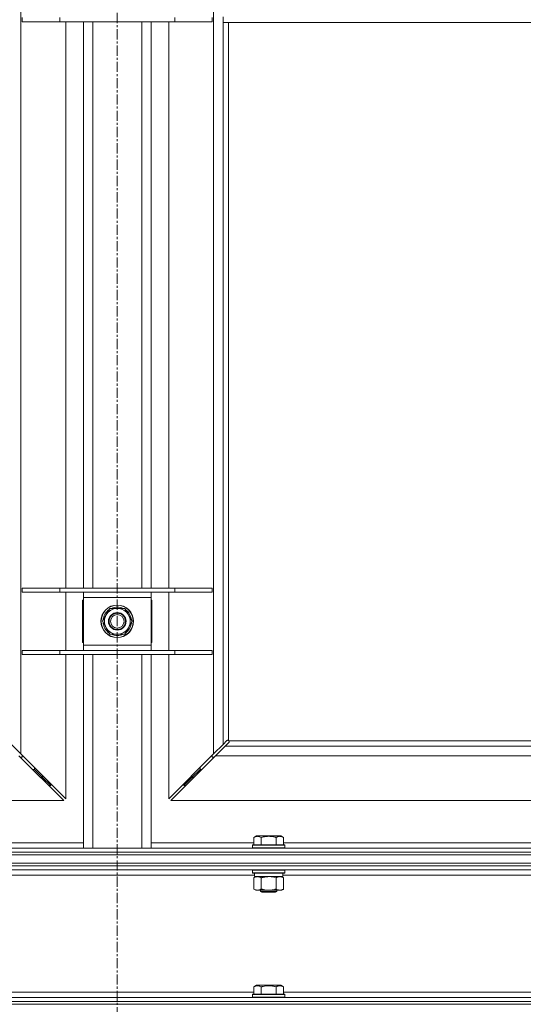
# Model space of a CAD drawing. Units: millimetres. Extents: x 0 to 30619, y -7 to 21000.
# Drawn here: x 7637 to 8008, y 13557 to 14282 of the extents above; entities that cross this region are included whole.
import ezdxf

# ---------------------------------------------------------------- set-up
doc = ezdxf.new("R2010")
doc.units = ezdxf.units.MM
doc.linetypes.add('K5LT_AXLED', pattern=[12, 7.5, -1.5, 1.5, -1.5])
doc.linetypes.add('K5LT_THIN', pattern=[0])
for name, color, linetype, true_color in [('OSI', 2, 'Continuous', 0xffff00), ('R', 1, 'Continuous', 0xff0000), ('WELDING', 7, 'Continuous', 0xffffff)]:
    doc.layers.add(name, color=color, linetype=linetype, true_color=true_color)

msp = doc.modelspace()

# ---------------------------------------------------------------- linework, layer by layer
at = {"layer": 'OSI', "color": 30, "linetype": 'K5LT_AXLED', "lineweight": 18, "true_color": 0xff8000}
msp.add_line((7709.26, 16819.34), (7709.26, 13457.34), dxfattribs=at)
at = {"layer": 'R', "color": 7, "linetype": 'K5LT_THIN', "lineweight": 18}
for p, q in [((7638.26, 14868.92), (7638.26, 13741.75)), ((7780.26, 13741.75), (7780.26, 14868.92)), ((7639.26, 14280.84), (7639.26, 14283.84)), ((7666.95, 14280.84), (7666.95, 14283.84)), ((7751.57, 14280.84), (7751.57, 14283.84)), ((7779.26, 14280.84), (7779.26, 14283.84)), ((7787.26, 14280.34), (7787.26, 14284.34)), ((7639.26, 14280.84), (7666.95, 14280.84)), ((7666.95, 14280.84), (7751.57, 14280.84)), ((7671.26, 13863.84), (7671.26, 14280.84)), ((7684.26, 13863.84), (7684.26, 14280.84)), ((7691.26, 13863.84), (7691.26, 14280.84)), ((7727.26, 13863.84), (7727.26, 14280.84)), ((7734.26, 13863.84), (7734.26, 14280.84)), ((7747.26, 14280.84), (7747.26, 13863.84)), ((7751.57, 14280.84), (7779.26, 14280.84)), ((8271.26, 14280.34), (7787.26, 14280.34)), ((7787.26, 14280.34), (7787.26, 13748.75)), ((7791.26, 14280.34), (7791.26, 13751.59)), ((7639.26, 13863.84), (7666.95, 13863.84)), ((7639.26, 13860.84), (7639.26, 13863.84)), ((7666.95, 13863.84), (7751.57, 13863.84)), ((7666.95, 13860.84), (7666.95, 13863.84)), ((7751.57, 13863.84), (7779.26, 13863.84)), ((7751.57, 13860.84), (7751.57, 13863.84)), ((7779.26, 13860.84), (7779.26, 13863.84)), ((7639.26, 13860.84), (7666.95, 13860.84)), ((7666.95, 13860.84), (7751.57, 13860.84)), ((7671.26, 13817.84), (7671.26, 13860.84)), ((7683.76, 13854.84), (7683.76, 13823.84)), ((7684.26, 13854.84), (7683.76, 13854.84)), ((7684.26, 13856.84), (7684.26, 13860.84)), ((7684.26, 13821.84), (7684.26, 13856.84)), ((7734.26, 13856.84), (7684.26, 13856.84)), ((7734.26, 13860.84), (7734.26, 13856.84)), ((7734.26, 13856.84), (7734.26, 13821.84)), ((7734.76, 13854.84), (7734.26, 13854.84)), ((7734.76, 13823.84), (7734.76, 13854.84)), ((7747.26, 13860.84), (7747.26, 13817.84)), ((7751.57, 13860.84), (7779.26, 13860.84)), ((7701.03, 13844.09), (7703.77, 13848.84)), ((7703.77, 13848.84), (7709.26, 13848.84)), ((7709.26, 13848.84), (7714.74, 13848.84)), ((7714.74, 13848.84), (7717.48, 13844.09)), ((7698.29, 13839.34), (7701.03, 13844.09)), ((7717.48, 13844.09), (7720.23, 13839.34)), ((7719.57, 13840.47), (7719.7, 13840.47)), ((7701.03, 13834.59), (7698.29, 13839.34)), ((7703.77, 13829.84), (7701.03, 13834.59)), ((7717.48, 13834.59), (7714.74, 13829.84)), ((7720.23, 13839.34), (7717.48, 13834.59)), ((7719.53, 13837.16), (7718.97, 13837.16)), ((7719.71, 13838.32), (7719.64, 13838.32)), ((7709.26, 13829.84), (7703.77, 13829.84)), ((7714.74, 13829.84), (7709.26, 13829.84)), ((7683.76, 13823.84), (7684.26, 13823.84)), ((7684.26, 13817.84), (7684.26, 13821.84)), ((7684.26, 13821.84), (7734.26, 13821.84)), ((7734.26, 13823.84), (7734.76, 13823.84)), ((7734.26, 13821.84), (7734.26, 13817.84)), ((7639.26, 13817.84), (7666.95, 13817.84)), ((7639.26, 13814.84), (7639.26, 13817.84)), ((7639.26, 13814.84), (7666.95, 13814.84)), ((7666.95, 13817.84), (7751.57, 13817.84)), ((7666.95, 13814.84), (7666.95, 13817.84)), ((7666.95, 13814.84), (7751.57, 13814.84)), ((7671.26, 13708.75), (7671.26, 13814.84)), ((7684.26, 13672.34), (7684.26, 13814.84)), ((7691.26, 13672.34), (7691.26, 13814.84)), ((7727.26, 13672.34), (7727.26, 13814.84)), ((7734.26, 13672.34), (7734.26, 13814.84)), ((7747.26, 13814.84), (7747.26, 13708.75)), ((7751.57, 13817.84), (7779.26, 13817.84)), ((7751.57, 13814.84), (7751.57, 13817.84)), ((7751.57, 13814.84), (7779.26, 13814.84)), ((7779.26, 13814.84), (7779.26, 13817.84)), ((7631.26, 13748.75), (7638.26, 13741.75)), ((7780.26, 13741.75), (7787.26, 13748.75)), ((7788.67, 13747.34), (7781.67, 13740.34)), ((7787.26, 13748.75), (7789.97, 13751.47)), ((7791.39, 13750.05), (7788.67, 13747.34)), ((7788.67, 13747.34), (8269.84, 13747.34)), ((7790.52, 13751.72), (7790.58, 13751.72)), ((7790.55, 13751.72), (7790.55, 13751.72)), ((7791.52, 13751.34), (8267, 13751.34)), ((7791.64, 13750.6), (7791.64, 13750.66)), ((7669.84, 13707.34), (7636.84, 13740.34)), ((7637.84, 13739.34), (7639.26, 13739.34)), ((7638.26, 13741.75), (7671.26, 13708.75)), ((7639.26, 13739.34), (7639.26, 13740.75)), ((7747.26, 13708.75), (7780.26, 13741.75)), ((7781.67, 13740.34), (7748.67, 13707.34)), ((7779.26, 13740.75), (7779.26, 13739.34)), ((7779.26, 13739.34), (7780.67, 13739.34)), ((8276.84, 13740.34), (7781.67, 13740.34)), ((7648.26, 13730.34), (7648.26, 13731.75)), ((7770.26, 13731.75), (7770.26, 13730.34)), ((7646.84, 13730.34), (7648.26, 13730.34)), ((7648.26, 13730.34), (7654.26, 13724.34)), ((7648.26, 13730.34), (7654.26, 13724.34)), ((7652.84, 13724.34), (7654.26, 13724.34)), ((7654.26, 13724.34), (7654.26, 13725.75)), ((7654.26, 13724.34), (7660.26, 13718.34)), ((7654.26, 13724.34), (7660.26, 13718.34)), ((7758.26, 13718.34), (7764.26, 13724.34)), ((7758.26, 13718.34), (7764.26, 13724.34)), ((7764.26, 13724.34), (7770.26, 13730.34)), ((7764.26, 13724.34), (7770.26, 13730.34)), ((7764.26, 13725.75), (7764.26, 13724.34)), ((7764.26, 13724.34), (7765.67, 13724.34)), ((7770.26, 13730.34), (7771.67, 13730.34)), ((7658.84, 13718.34), (7660.26, 13718.34)), ((7660.26, 13718.34), (7660.26, 13719.75)), ((7758.26, 13719.75), (7758.26, 13718.34)), ((7758.26, 13718.34), (7759.67, 13718.34)), ((7108.67, 13707.34), (7669.84, 13707.34)), ((7748.67, 13707.34), (8309.84, 13707.34)), ((7809.89, 13680.18), (7811.88, 13681.34)), ((7820.86, 13681.34), (7811.88, 13681.34)), ((7829.83, 13681.34), (7820.86, 13681.34)), ((7831.83, 13680.18), (7829.83, 13681.34)), ((7608.63, 13676.34), (7684.26, 13676.34)), ((7734.26, 13676.34), (7809.89, 13676.34)), ((7808.86, 13674.54), (7809.03, 13674.84)), ((7808.86, 13674.54), (7808.86, 13672.64)), ((7820.86, 13674.54), (7808.86, 13674.54)), ((7820.86, 13674.84), (7809.03, 13674.84)), ((7809.89, 13680.18), (7809.89, 13674.84)), ((7815.37, 13680.18), (7815.37, 13674.84)), ((7832.68, 13674.84), (7820.86, 13674.84)), ((7832.86, 13674.54), (7820.86, 13674.54)), ((7826.34, 13680.18), (7826.34, 13674.84)), ((7831.83, 13680.18), (7831.83, 13674.84)), ((7831.83, 13676.34), (8033.09, 13676.34)), ((7832.86, 13674.54), (7832.68, 13674.84)), ((7832.86, 13674.54), (7832.86, 13672.64)), ((7046.26, 13672.34), (8372.26, 13672.34)), ((7046.26, 13669.34), (8372.26, 13669.34)), ((7046.26, 13669.34), (8372.26, 13669.34)), ((7046.26, 13667.34), (8372.26, 13667.34)), ((7046.26, 13667.34), (8372.26, 13667.34)), ((7808.86, 13672.64), (7809.03, 13672.34)), ((7820.86, 13672.64), (7808.86, 13672.64)), ((7832.86, 13672.64), (7820.86, 13672.64)), ((7832.86, 13672.64), (7832.68, 13672.34)), ((7046.26, 13661.34), (8372.26, 13661.34)), ((7046.26, 13661.34), (8372.26, 13661.34)), ((7046.26, 13659.34), (8372.26, 13659.34)), ((8372.26, 13659.34), (7046.26, 13659.34)), ((8372.26, 13656.34), (7046.26, 13656.34)), ((7810.36, 13652.34), (7608.16, 13652.34)), ((7808.86, 13656.04), (7809.03, 13656.34)), ((7808.86, 13656.04), (7808.86, 13654.14)), ((7820.86, 13656.04), (7808.86, 13656.04)), ((7808.86, 13654.14), (7809.03, 13653.84)), ((7820.86, 13654.14), (7808.86, 13654.14)), ((7820.86, 13653.84), (7809.03, 13653.84)), ((7810.36, 13653.84), (7810.36, 13651.34)), ((7832.86, 13656.04), (7820.86, 13656.04)), ((7832.86, 13654.14), (7820.86, 13654.14)), ((7832.68, 13653.84), (7820.86, 13653.84)), ((7831.36, 13653.84), (7831.36, 13651.34)), ((8033.56, 13652.34), (7831.36, 13652.34)), ((7832.86, 13656.04), (7832.68, 13656.34)), ((7832.86, 13654.14), (7832.68, 13653.84)), ((7832.86, 13656.04), (7832.86, 13654.14)), ((7809.89, 13650.49), (7811.36, 13651.34)), ((7809.89, 13650.49), (7809.89, 13642.18)), ((7831.36, 13651.34), (7810.36, 13651.34)), ((7815.37, 13650.49), (7815.37, 13642.18)), ((7826.34, 13650.49), (7826.34, 13642.18)), ((7831.83, 13650.49), (7830.36, 13651.34)), ((7831.83, 13650.49), (7831.83, 13642.18)), ((7809.89, 13642.18), (7811.36, 13641.34)), ((7812.63, 13641.34), (7811.36, 13641.34)), ((7830.36, 13641.34), (7812.63, 13641.34)), ((7814.86, 13641.34), (7814.86, 13640.41)), ((7814.86, 13640.41), (7815.86, 13639.84)), ((7820.86, 13640.41), (7814.86, 13640.41)), ((7820.86, 13639.84), (7815.86, 13639.84)), ((7826.86, 13640.41), (7820.86, 13640.41)), ((7825.86, 13639.84), (7820.86, 13639.84)), ((7826.86, 13640.41), (7825.86, 13639.84)), ((7826.86, 13641.34), (7826.86, 13640.41)), ((7831.83, 13642.18), (7830.36, 13641.34)), ((7608.63, 13566.34), (7809.89, 13566.34)), ((7808.86, 13564.54), (7809.03, 13564.84)), ((7832.68, 13564.84), (7809.03, 13564.84)), ((7809.89, 13570.18), (7811.88, 13571.34)), ((7809.89, 13570.18), (7809.89, 13564.84)), ((7829.83, 13571.34), (7811.88, 13571.34)), ((7815.37, 13570.18), (7815.37, 13564.84)), ((7826.34, 13570.18), (7826.34, 13564.84)), ((7831.83, 13570.18), (7829.83, 13571.34)), ((7831.83, 13570.18), (7831.83, 13564.84)), ((7831.83, 13566.34), (8033.09, 13566.34)), ((7832.86, 13564.54), (7832.68, 13564.84)), ((7046.26, 13562.34), (8372.26, 13562.34)), ((7046.26, 13559.34), (8372.26, 13559.34)), ((7046.26, 13559.34), (8372.26, 13559.34)), ((7808.86, 13564.54), (7808.86, 13562.64)), ((7832.86, 13564.54), (7808.86, 13564.54)), ((7832.86, 13562.64), (7808.86, 13562.64)), ((7808.86, 13562.64), (7809.03, 13562.34)), ((7832.86, 13562.64), (7832.68, 13562.34)), ((7832.86, 13564.54), (7832.86, 13562.64)), ((7046.26, 13557.34), (8372.26, 13557.34))]:
    msp.add_line(p, q, dxfattribs=at)
for radius in [12, 11.83, 6.5, 6, 5]:
    msp.add_circle((7709.26, 13839.34), radius, dxfattribs=at)
for centre, radius, start, end in [((7709.26, 13839.34), 10.5, 124.79123, 175.20877), ((7709.26, 13839.34), 9.5, 90, 150), ((7709.26, 13839.34), 10.5, 64.79123, 115.20877), ((7709.26, 13839.34), 9.5, 30, 90), ((7709.26, 13839.34), 10.5, 6.18948, 55.20877), ((7709.26, 13839.34), 9.5, 150, 210), ((7709.26, 13839.34), 9.5, 330, 30), ((7709.26, 13839.34), 10.5, 184.79123, 235.20877), ((7709.26, 13839.34), 9.5, 210, 270), ((7709.26, 13839.34), 9.5, 270, 330), ((7709.26, 13839.34), 10.5, 304.79123, 348.02798), ((7709.26, 13839.34), 10.5, 348.02798, 354.46761), ((7709.26, 13839.34), 10.5, 244.79123, 295.20877), ((7790.69, 13750.77), 1, 34.4499, 55.5501)]:
    msp.add_arc(centre, radius, start, end, dxfattribs=at)
at = {"layer": 'WELDING', "color": 7, "linetype": 'K5LT_THIN', "lineweight": 18}
for p, q in [((7789.97, 13751.47), (7790.15, 13751.61)), ((7790.15, 13751.61), (7790.34, 13751.69)), ((7790.34, 13751.69), (7790.55, 13751.72)), ((7790.55, 13751.72), (7790.58, 13751.72)), ((7790.66, 13751.75), (7790.58, 13751.72)), ((7790.74, 13751.76), (7790.66, 13751.75)), ((7790.9, 13751.72), (7790.7, 13751.76)), ((7790.82, 13751.77), (7790.74, 13751.76)), ((7790.97, 13751.75), (7790.82, 13751.77)), ((7791.08, 13751.67), (7790.9, 13751.72)), ((7791.12, 13751.69), (7790.97, 13751.75)), ((7791.26, 13751.59), (7791.08, 13751.67)), ((7791.26, 13751.59), (7791.12, 13751.69)), ((7791.53, 13750.23), (7791.39, 13750.05)), ((7791.61, 13751.2), (7791.52, 13751.34)), ((7791.59, 13751.16), (7791.52, 13751.34)), ((7791.61, 13750.42), (7791.53, 13750.23)), ((7791.64, 13750.98), (7791.59, 13751.16)), ((7791.67, 13751.05), (7791.61, 13751.2)), ((7791.64, 13750.63), (7791.61, 13750.42)), ((7791.68, 13750.78), (7791.64, 13750.98)), ((7791.64, 13750.66), (7791.64, 13750.63)), ((7791.69, 13750.9), (7791.67, 13751.05)), ((7822.71, 13651.23), (7820.86, 13651.34)), ((7824.54, 13650.94), (7822.71, 13651.23)), ((7826.34, 13650.49), (7824.54, 13650.94))]:
    msp.add_line(p, q, dxfattribs=at)
msp.add_arc((7791.1, 13750.9), 0.595, 335.94988, 359.92186, dxfattribs=at)
for points, knots in [([(7815.37, 13680.18), (7815.05, 13680.37), (7814.65, 13680.57), (7814.15, 13680.76), (7813.89, 13680.84), (7813.62, 13680.92), (7813.33, 13680.98), (7813.01, 13681.02), (7812.65, 13681.04), (7812.3, 13681.02), (7811.98, 13680.98), (7811.63, 13680.92), (7811.19, 13680.79), (7810.59, 13680.56), (7810.15, 13680.33), (7809.89, 13680.18)], [0, 0, 0, 0, 2.912728, 3.529104, 4.366059, 5.20805, 5.90491, 6.841792, 7.999747, 8.992853, 9.878966, 10.753647, 12.031595, 13.665019, 16, 16, 16, 16]), ([(7820.86, 13681.03), (7820.57, 13681.03), (7820, 13681.02), (7819.15, 13680.95), (7818.3, 13680.84), (7817.33, 13680.68), (7816.35, 13680.45), (7815.66, 13680.27), (7815.37, 13680.18)], [0, 0, 0, 0, 3.829997, 7.659995, 11.489992, 15.319989, 20.90052, 24.973438, 24.973438, 24.973438, 24.973438]), ([(7826.34, 13680.18), (7826.25, 13680.21), (7826.02, 13680.28), (7825.53, 13680.41), (7824.76, 13680.59), (7823.9, 13680.76), (7823.04, 13680.89), (7822.32, 13680.97), (7821.59, 13681.02), (7821.1, 13681.03), (7820.86, 13681.03)], [0, 0, 0, 0, 1.235584, 3.294892, 6.795714, 11.875088, 15.149676, 18.424263, 21.698851, 24.973438, 24.973438, 24.973438, 24.973438]), ([(7831.83, 13680.18), (7831.5, 13680.37), (7831.1, 13680.57), (7830.61, 13680.76), (7830.34, 13680.84), (7830.07, 13680.92), (7829.78, 13680.98), (7829.46, 13681.02), (7829.1, 13681.04), (7828.75, 13681.02), (7828.43, 13680.98), (7828.08, 13680.92), (7827.65, 13680.79), (7827.05, 13680.56), (7826.6, 13680.33), (7826.34, 13680.18)], [0, 0, 0, 0, 2.912728, 3.529104, 4.366059, 5.20805, 5.90491, 6.841792, 7.999747, 8.992853, 9.878966, 10.753647, 12.031595, 13.665019, 16, 16, 16, 16]), ([(7812.63, 13651.34), (7812.45, 13651.34), (7812.1, 13651.31), (7811.66, 13651.23), (7811.16, 13651.09), (7810.6, 13650.87), (7810.12, 13650.62), (7809.89, 13650.49)], [0, 0, 0, 0, 1.523216, 3.057663, 3.814901, 5.878539, 8, 8, 8, 8]), ([(7815.37, 13650.49), (7815.12, 13650.63), (7814.69, 13650.85), (7814.08, 13651.09), (7813.56, 13651.24), (7813.07, 13651.32), (7812.77, 13651.34), (7812.63, 13651.34)], [0, 0, 0, 0, 2.217775, 3.830428, 5.353122, 6.821732, 8, 8, 8, 8]), ([(7820.86, 13651.34), (7820.68, 13651.34), (7820.31, 13651.33), (7819.76, 13651.3), (7819.2, 13651.26), (7818.72, 13651.2), (7818.36, 13651.15), (7818.13, 13651.11), (7817.95, 13651.09), (7817.78, 13651.06), (7817.61, 13651.02), (7817.44, 13650.99), (7817.24, 13650.95), (7817.03, 13650.91), (7816.71, 13650.84), (7816.39, 13650.76), (7816.08, 13650.68), (7815.84, 13650.62), (7815.61, 13650.55), (7815.45, 13650.51), (7815.37, 13650.49)], [0, 0, 0, 0, 0.447011, 0.894022, 1.341033, 1.788044, 2.071119, 2.212656, 2.354194, 2.495731, 2.637268, 2.778805, 2.920343, 3.117399, 3.314455, 3.708568, 3.905624, 4.10268, 4.299736, 4.496793, 4.496793, 4.496793, 4.496793]), ([(7829.08, 13651.34), (7828.96, 13651.34), (7828.71, 13651.32), (7828.34, 13651.27), (7827.97, 13651.19), (7827.51, 13651.05), (7826.97, 13650.83), (7826.54, 13650.6), (7826.34, 13650.49)], [0, 0, 0, 0, 1.192024, 2.404251, 3.60809, 4.765234, 6.955738, 9, 9, 9, 9]), ([(7831.83, 13650.49), (7831.54, 13650.65), (7831.1, 13650.88), (7830.54, 13651.09), (7830.16, 13651.2), (7829.8, 13651.28), (7829.44, 13651.33), (7829.2, 13651.34), (7829.08, 13651.34)], [0, 0, 0, 0, 2.905563, 4.375924, 5.511195, 6.679161, 7.850161, 9, 9, 9, 9]), ([(7809.89, 13642.18), (7810.22, 13641.99), (7810.71, 13641.75), (7811.35, 13641.52), (7811.77, 13641.42), (7812.19, 13641.35), (7812.47, 13641.34), (7812.63, 13641.34)], [0, 0, 0, 0, 3.005828, 4.318193, 5.5895, 6.632109, 8, 8, 8, 8]), ([(7812.63, 13641.34), (7812.82, 13641.34), (7813.13, 13641.36), (7813.62, 13641.45), (7814.14, 13641.59), (7814.75, 13641.84), (7815.17, 13642.07), (7815.37, 13642.18)], [0, 0, 0, 0, 1.597458, 2.676777, 4.235764, 6.182879, 8, 8, 8, 8]), ([(7815.37, 13642.18), (7815.46, 13642.16), (7815.65, 13642.11), (7815.92, 13642.03), (7816.2, 13641.96), (7816.76, 13641.82), (7817.52, 13641.66), (7818.5, 13641.49), (7819.22, 13641.41), (7819.77, 13641.37), (7820.13, 13641.35), (7820.44, 13641.34), (7820.68, 13641.34), (7820.92, 13641.34), (7821.22, 13641.34), (7821.58, 13641.35), (7821.94, 13641.37), (7822.43, 13641.41), (7823.03, 13641.47), (7823.95, 13641.61), (7824.84, 13641.79), (7825.59, 13641.98), (7826.02, 13642.09), (7826.23, 13642.15), (7826.34, 13642.18)], [0, 0, 0, 0, 0.360272, 0.720544, 1.080816, 1.441087, 2.882175, 4.029166, 5.176157, 5.634334, 6.092512, 6.546256, 6.773128, 7, 7.455961, 7.911922, 8.367882, 8.823843, 9.735765, 10.647686, 12.323843, 13.161922, 13.580961, 14, 14, 14, 14]), ([(7826.34, 13642.18), (7826.66, 13642), (7827.13, 13641.76), (7827.71, 13641.56), (7828.05, 13641.46), (7828.35, 13641.4), (7828.7, 13641.35), (7829.05, 13641.33), (7829.41, 13641.34), (7829.72, 13641.38), (7830.05, 13641.44), (7830.5, 13641.56), (7831.11, 13641.8), (7831.57, 13642.04), (7831.83, 13642.18)], [0, 0, 0, 0, 2.72415, 3.912285, 4.716446, 5.530362, 6.353984, 7.500189, 8.40607, 9.211142, 9.998759, 11.128707, 12.847273, 15, 15, 15, 15]), ([(7815.37, 13570.18), (7815.05, 13570.37), (7814.65, 13570.57), (7814.15, 13570.76), (7813.89, 13570.84), (7813.62, 13570.92), (7813.33, 13570.98), (7813.01, 13571.02), (7812.65, 13571.04), (7812.3, 13571.02), (7811.98, 13570.98), (7811.63, 13570.92), (7811.19, 13570.79), (7810.59, 13570.56), (7810.15, 13570.33), (7809.89, 13570.18)], [0, 0, 0, 0, 2.912728, 3.529104, 4.366059, 5.20805, 5.90491, 6.841792, 7.999747, 8.992853, 9.878966, 10.753647, 12.031595, 13.665019, 16, 16, 16, 16]), ([(7826.34, 13570.18), (7826.11, 13570.25), (7825.48, 13570.42), (7824.36, 13570.69), (7823.24, 13570.87), (7822.28, 13570.97), (7821.65, 13571.02), (7821.15, 13571.03), (7820.78, 13571.03), (7820.45, 13571.03), (7820.05, 13571.01), (7819.59, 13570.98), (7819.13, 13570.94), (7818.49, 13570.87), (7817.47, 13570.71), (7816.37, 13570.46), (7815.61, 13570.25), (7815.37, 13570.18)], [0, 0, 0, 0, 2.896048, 7.635036, 13.675312, 16.352744, 19.030177, 21.193346, 22.27493, 23.356515, 25.164905, 26.973294, 28.781684, 30.590074, 34.691771, 40.985529, 43.953237, 43.953237, 43.953237, 43.953237]), ([(7831.83, 13570.18), (7831.5, 13570.37), (7831.1, 13570.57), (7830.61, 13570.76), (7830.34, 13570.84), (7830.07, 13570.92), (7829.78, 13570.98), (7829.46, 13571.02), (7829.1, 13571.04), (7828.75, 13571.02), (7828.43, 13570.98), (7828.08, 13570.92), (7827.65, 13570.79), (7827.05, 13570.56), (7826.6, 13570.33), (7826.34, 13570.18)], [0, 0, 0, 0, 2.912728, 3.529104, 4.366059, 5.20805, 5.90491, 6.841792, 7.999747, 8.992853, 9.878966, 10.753647, 12.031595, 13.665019, 16, 16, 16, 16])]:
    msp.add_open_spline(points, degree=3, knots=knots, dxfattribs=at)

doc.saveas('drawing.dxf')
